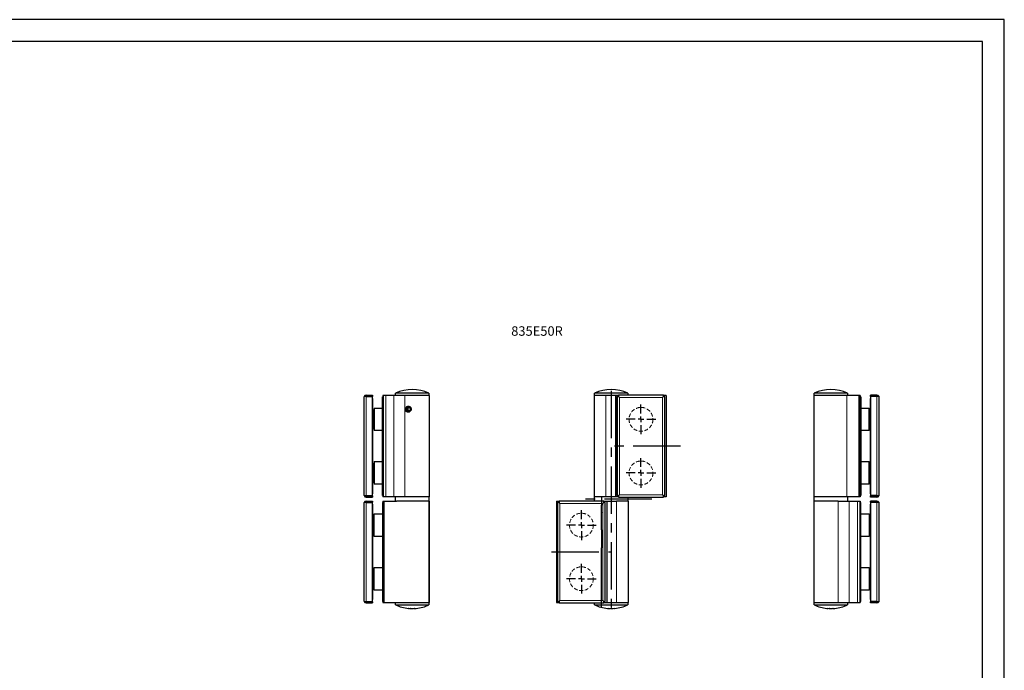
# Model space of a CAD drawing. Units: millimetres. Extents: x -102 to 1442, y -245 to 847.
# Drawn here: x 616 to 1442, y 301 to 847 of the extents above; entities that cross this region are included whole.
import ezdxf

# ---------------------------------------------------------------- set-up
doc = ezdxf.new("R2010")
doc.units = ezdxf.units.MM
doc.header["$LTSCALE"] = 2.5
doc.linetypes.add('CENTERX2', pattern=[20.32, 12.7, -2.54, 2.54, -2.54])
doc.linetypes.add('HIDDEN', pattern=[1.905, 1.27, -0.635])
doc.layers.add('ASSI', color=1, linetype='CENTERX2')
doc.styles.add('SLDTEXTSTYLE0', font='TXT', dxfattribs={"width": 0.75})

# ---------------------------------------------------------------- blocks, each defined once
blk = doc.blocks.new('SW_CENTERMARKSYMBOL_0')
at = {"layer": 'ASSI', "color": 0}
for p, q in [((0, 6.25), (0, 15.625)), ((-6.25, 0), (-15.625, 0)), ((0, 0), (-3.125, 0)), ((0, 0), (0, 3.125)), ((0, 0), (0, -3.125)), ((0, 0), (3.125, 0)), ((6.25, 0), (15.625, 0)), ((0, -6.25), (0, -15.625))]:
    blk.add_line(p, q, dxfattribs=at)
blk = doc.blocks.new('SW_CENTERMARKSYMBOL_1')
at = {"layer": 'ASSI', "color": 0}
for p, q in [((0, 6.25), (0, 15.625)), ((-6.25, 0), (-15.625, 0)), ((0, 0), (-3.125, 0)), ((0, 0), (0, 3.125)), ((0, 0), (0, -3.125)), ((0, 0), (3.125, 0)), ((6.25, 0), (15.625, 0)), ((0, -6.25), (0, -15.625))]:
    blk.add_line(p, q, dxfattribs=at)
blk = doc.blocks.new('SW_CENTERMARKSYMBOL_2')
at = {"layer": 'ASSI', "color": 0}
for p, q in [((0, 6.25), (0, 15.625)), ((-6.25, 0), (-15.625, 0)), ((0, 0), (-3.125, 0)), ((0, 0), (0, 3.125)), ((0, 0), (0, -3.125)), ((0, 0), (3.125, 0)), ((6.25, 0), (15.625, 0)), ((0, -6.25), (0, -15.625))]:
    blk.add_line(p, q, dxfattribs=at)
blk = doc.blocks.new('SW_CENTERMARKSYMBOL_3')
at = {"layer": 'ASSI', "color": 0}
for p, q in [((0, 6.25), (0, 15.625)), ((-6.25, 0), (-15.625, 0)), ((0, 0), (-3.125, 0)), ((0, 0), (0, 3.125)), ((0, 0), (0, -3.125)), ((0, 0), (3.125, 0)), ((6.25, 0), (15.625, 0)), ((0, -6.25), (0, -15.625))]:
    blk.add_line(p, q, dxfattribs=at)
blk = doc.blocks.new('ramka interfit')
for points in [[(1192.96, 369.16), (1612.96, 369.16), (1612.96, 666.16), (1192.96, 666.16)], [(1212.96, 374.16), (1607.96, 374.16), (1607.96, 661.16), (1212.96, 661.16)]]:
    blk.add_lwpolyline(points, close=True)

msp = doc.modelspace()

# ---------------------------------------------------------------- linework, layer by layer
for p, q in [((904.95, 530.15), (904.95, 448.65)), ((906.95, 530.95), (905.12, 530.95)), ((912.15, 531.15), (906.45, 531.15)), ((906.95, 532.15), (912.15, 532.15)), ((906.95, 530.95), (912.15, 530.95)), ((912.15, 532.15), (912.15, 531.15)), ((912.15, 447.85), (912.15, 530.95)), ((912.45, 529.4), (912.15, 529.4)), ((912.45, 527.4), (912.45, 529.4)), ((920.95, 530.9), (920.45, 530.9)), ((920.45, 528.9), (920.45, 530.9)), ((920.45, 449.9), (920.45, 528.9)), ((920.95, 531.9), (920.95, 446.9)), ((921.29, 531.9), (920.95, 531.9)), ((923.23, 531.9), (921.29, 531.9)), ((930.11, 531.9), (923.23, 531.9)), ((939.3, 531.9), (930.11, 531.9)), ((931.55, 531.9), (931.55, 533.9)), ((959.55, 533.9), (931.55, 533.9)), ((959.65, 531.9), (939.3, 531.9)), ((959.55, 533.9), (959.55, 531.9)), ((959.65, 531.9), (959.65, 446.9)), ((1098.37, 446.9), (1098.37, 531.9)), ((1107.99, 531.9), (1098.37, 531.9)), ((1098.47, 531.9), (1098.47, 533.9)), ((1112.47, 533.9), (1098.47, 533.9)), ((1116.11, 531.9), (1107.99, 531.9)), ((1126.47, 533.9), (1112.47, 533.9)), ((1116.18, 531.9), (1116.11, 531.9)), ((1116.67, 531.9), (1116.18, 531.9)), ((1118.67, 531.9), (1116.67, 531.9)), ((1118.67, 530.95), (1117.47, 530.95)), ((1117.47, 530.95), (1117.47, 447.85)), ((1156.27, 532.15), (1118.67, 532.15)), ((1118.67, 532.15), (1118.67, 530.95)), ((1126.47, 533.9), (1126.47, 532.15)), ((1156.27, 530.95), (1156.27, 532.15)), ((1158.47, 531.9), (1156.27, 531.9)), ((1157.47, 530.95), (1156.27, 530.95)), ((1157.47, 447.85), (1157.47, 530.95)), ((1158.47, 531.9), (1158.47, 446.9)), ((1282.7, 446.9), (1282.7, 531.9)), ((1310.17, 531.9), (1282.7, 531.9)), ((1282.8, 531.9), (1282.8, 533.9)), ((1310.8, 533.9), (1282.8, 533.9)), ((1320.29, 531.9), (1310.17, 531.9)), ((1310.8, 533.9), (1310.8, 531.9)), ((1320.96, 531.9), (1320.29, 531.9)), ((1321.4, 531.9), (1320.96, 531.9)), ((1321.4, 531.9), (1321.4, 446.9)), ((1321.4, 530.9), (1321.9, 530.9)), ((1321.9, 530.9), (1321.9, 528.9)), ((1321.9, 528.9), (1321.9, 449.9)), ((1329.9, 529.4), (1330.2, 529.4)), ((1329.9, 529.4), (1329.9, 527.4)), ((1335.4, 532.15), (1330.2, 532.15)), ((1330.2, 531.15), (1330.2, 532.15)), ((1335.9, 531.15), (1330.2, 531.15)), ((1335.4, 530.95), (1330.2, 530.95)), ((1330.2, 530.95), (1330.2, 447.85)), ((1337.24, 530.95), (1335.4, 530.95)), ((1337.4, 448.65), (1337.4, 530.15)), ((912.45, 451.4), (912.45, 527.4)), ((913.45, 521.4), (920.45, 521.4)), ((913.45, 521.4), (913.45, 508.26)), ((940.64, 520.91), (941.87, 522.09)), ((941.01, 519.22), (940.64, 520.91)), ((941.48, 520.91), (940.64, 520.91)), ((941.48, 520.91), (942.1, 521.5)), ((941.67, 520.06), (941.48, 520.91)), ((941.87, 522.09), (943.47, 521.58)), ((942.1, 521.5), (942.5, 521.89)), ((943.47, 521.58), (943.85, 519.89)), ((1321.9, 521.4), (1328.9, 521.4)), ((1328.9, 502.4), (1328.9, 521.4)), ((1329.9, 527.4), (1329.9, 451.4)), ((912.45, 514.9), (912.95, 514.9)), ((912.95, 519.8), (913.45, 519.8)), ((912.95, 519.8), (912.95, 504)), ((942.62, 518.71), (941.01, 519.22)), ((941.86, 519.22), (941.01, 519.22)), ((941.86, 519.22), (941.67, 520.06)), ((942.66, 518.96), (941.86, 519.22)), ((943.85, 519.89), (942.62, 518.71)), ((942.83, 518.91), (942.66, 518.96)), ((942.84, 518.92), (942.66, 518.96)), ((1328.9, 519.8), (1329.4, 519.8)), ((1329.4, 511.9), (1329.4, 519.8)), ((1329.4, 514.9), (1329.9, 514.9)), ((912.95, 508.9), (912.45, 508.9)), ((913.45, 508.26), (913.45, 502.4)), ((1329.4, 504), (1329.4, 511.9)), ((1329.9, 508.9), (1329.4, 508.9)), ((913.45, 504), (912.95, 504)), ((920.45, 502.4), (913.45, 502.4)), ((1328.9, 502.4), (1321.9, 502.4)), ((1329.4, 504), (1328.9, 504)), ((912.95, 474.8), (913.45, 474.8)), ((912.95, 474.8), (912.95, 459)), ((913.45, 476.4), (920.45, 476.4)), ((913.45, 476.4), (913.45, 463.26)), ((1321.9, 476.4), (1328.9, 476.4)), ((1328.9, 457.4), (1328.9, 476.4)), ((1328.9, 474.8), (1329.4, 474.8)), ((1329.4, 466.9), (1329.4, 474.8)), ((912.45, 469.9), (912.95, 469.9)), ((912.95, 463.9), (912.45, 463.9)), ((913.45, 463.26), (913.45, 457.4)), ((1329.4, 469.9), (1329.9, 469.9)), ((1329.4, 459), (1329.4, 466.9)), ((1329.9, 463.9), (1329.4, 463.9)), ((913.45, 459), (912.95, 459)), ((920.45, 457.4), (913.45, 457.4)), ((1328.9, 457.4), (1321.9, 457.4)), ((1329.4, 459), (1328.9, 459)), ((905.12, 447.85), (906.95, 447.85)), ((906.45, 447.65), (912.15, 447.65)), ((906.95, 447.85), (912.15, 447.85)), ((906.95, 446.65), (912.15, 446.65)), ((912.45, 449.4), (912.15, 449.4)), ((912.15, 447.65), (912.15, 446.65)), ((912.45, 449.4), (912.45, 451.4)), ((920.45, 447.9), (920.45, 449.9)), ((920.95, 447.9), (920.45, 447.9)), ((921.29, 446.9), (920.95, 446.9)), ((923.23, 446.9), (921.29, 446.9)), ((930.11, 446.9), (923.23, 446.9)), ((939.3, 446.9), (930.11, 446.9)), ((931.55, 443.1), (931.55, 446.9)), ((959.65, 446.9), (939.3, 446.9)), ((959.55, 446.9), (959.55, 443.1)), ((1107.99, 446.9), (1098.37, 446.9)), ((1098.47, 443.35), (1098.47, 446.9)), ((1116.11, 446.9), (1107.99, 446.9)), ((1116.18, 446.9), (1116.11, 446.9)), ((1116.67, 446.9), (1116.18, 446.9)), ((1118.67, 446.9), (1116.67, 446.9)), ((1117.47, 447.85), (1118.67, 447.85)), ((1118.67, 447.85), (1118.67, 446.65)), ((1118.67, 446.65), (1156.27, 446.65)), ((1126.47, 446.65), (1126.47, 443.1)), ((1156.27, 446.65), (1156.27, 447.85)), ((1156.27, 447.85), (1157.47, 447.85)), ((1158.47, 446.9), (1156.27, 446.9)), ((1310.17, 446.9), (1282.7, 446.9)), ((1282.8, 443.1), (1282.8, 446.9)), ((1320.29, 446.9), (1310.17, 446.9)), ((1310.8, 446.9), (1310.8, 443.1)), ((1320.96, 446.9), (1320.29, 446.9)), ((1321.4, 446.9), (1320.96, 446.9)), ((1321.4, 447.9), (1321.9, 447.9)), ((1321.9, 449.9), (1321.9, 447.9)), ((1329.9, 451.4), (1329.9, 449.4)), ((1329.9, 449.4), (1330.2, 449.4)), ((1335.4, 447.85), (1330.2, 447.85)), ((1330.2, 447.65), (1335.9, 447.65)), ((1330.2, 446.65), (1330.2, 447.65)), ((1335.4, 446.65), (1330.2, 446.65)), ((1335.4, 447.85), (1337.24, 447.85)), ((904.95, 441.35), (904.95, 359.85)), ((906.95, 442.15), (905.12, 442.15)), ((912.15, 442.35), (906.45, 442.35)), ((906.95, 443.35), (912.15, 443.35)), ((906.95, 442.15), (912.15, 442.15)), ((912.15, 443.35), (912.15, 442.35)), ((912.15, 359.05), (912.15, 442.15)), ((912.45, 440.6), (912.15, 440.6)), ((912.45, 438.6), (912.45, 440.6)), ((912.45, 362.6), (912.45, 438.6)), ((920.45, 442.1), (920.95, 442.1)), ((920.45, 442.1), (920.45, 440.1)), ((920.45, 440.1), (920.45, 361.1)), ((920.95, 443.1), (920.95, 358.1)), ((920.95, 443.1), (922.06, 443.1)), ((922.06, 443.1), (932.18, 443.1)), ((959.65, 443.1), (932.18, 443.1)), ((959.65, 443.1), (959.65, 358.1)), ((1066.47, 443.1), (1066.47, 358.1)), ((1066.47, 443.1), (1068.67, 443.1)), ((1068.67, 442.15), (1067.47, 442.15)), ((1067.47, 442.15), (1067.47, 359.05)), ((1106.27, 443.35), (1068.67, 443.35)), ((1068.67, 443.35), (1068.67, 442.15)), ((1106.27, 442.15), (1106.27, 443.35)), ((1106.27, 443.1), (1108.72, 443.1)), ((1107.47, 442.15), (1106.27, 442.15)), ((1107.47, 359.05), (1107.47, 442.15)), ((1108.72, 443.1), (1108.72, 358.1)), ((1108.72, 443.1), (1108.84, 443.1)), ((1108.84, 443.1), (1116.96, 443.1)), ((1126.57, 443.1), (1116.96, 443.1)), ((1126.57, 443.1), (1126.57, 358.1)), ((1282.7, 358.1), (1282.7, 443.1)), ((1303.06, 443.1), (1282.7, 443.1)), ((1303.06, 443.1), (1312.25, 443.1)), ((1312.25, 443.1), (1319.13, 443.1)), ((1319.13, 443.1), (1321.07, 443.1)), ((1321.07, 443.1), (1321.4, 443.1)), ((1321.4, 443.1), (1321.4, 358.1)), ((1321.9, 442.1), (1321.4, 442.1)), ((1321.9, 440.1), (1321.9, 442.1)), ((1321.9, 361.1), (1321.9, 440.1)), ((1329.9, 440.6), (1330.2, 440.6)), ((1329.9, 440.6), (1329.9, 438.6)), ((1329.9, 438.6), (1329.9, 362.6)), ((1335.4, 443.35), (1330.2, 443.35)), ((1330.2, 442.35), (1330.2, 443.35)), ((1335.9, 442.35), (1330.2, 442.35)), ((1335.4, 442.15), (1330.2, 442.15)), ((1330.2, 442.15), (1330.2, 359.05)), ((1337.24, 442.15), (1335.4, 442.15)), ((1337.4, 359.85), (1337.4, 441.35)), ((912.95, 431), (913.45, 431)), ((912.95, 423.1), (912.95, 431)), ((913.45, 432.6), (920.45, 432.6)), ((913.45, 413.6), (913.45, 432.6)), ((1321.9, 432.6), (1328.9, 432.6)), ((1328.9, 432.6), (1328.9, 413.64)), ((1328.9, 431), (1329.4, 431)), ((1329.4, 431), (1329.4, 415.2)), ((912.45, 426.1), (912.95, 426.1)), ((912.95, 415.2), (912.95, 423.1)), ((1329.4, 426.1), (1329.9, 426.1)), ((912.95, 420.1), (912.45, 420.1)), ((913.45, 415.2), (912.95, 415.2)), ((920.45, 413.6), (913.45, 413.6)), ((1328.9, 413.6), (1321.9, 413.6)), ((1329.4, 415.2), (1328.9, 415.2)), ((1328.9, 413.64), (1328.9, 413.6)), ((1329.9, 420.1), (1329.4, 420.1)), ((912.45, 381.1), (912.95, 381.1)), ((912.95, 386), (913.45, 386)), ((912.95, 378.1), (912.95, 386)), ((913.45, 387.6), (920.45, 387.6)), ((913.45, 368.6), (913.45, 387.6)), ((1321.9, 387.6), (1328.9, 387.6)), ((1328.9, 387.6), (1328.9, 368.6)), ((1328.9, 386), (1329.4, 386)), ((1329.4, 386), (1329.4, 370.2)), ((1329.4, 381.1), (1329.9, 381.1)), ((912.95, 375.1), (912.45, 375.1)), ((912.95, 370.2), (912.95, 378.1)), ((1329.9, 375.1), (1329.4, 375.1)), ((913.45, 370.2), (912.95, 370.2)), ((920.45, 368.6), (913.45, 368.6)), ((1328.9, 368.6), (1321.9, 368.6)), ((1329.4, 370.2), (1328.9, 370.2)), ((905.12, 359.05), (906.95, 359.05)), ((906.45, 358.85), (912.15, 358.85)), ((906.95, 359.05), (912.15, 359.05)), ((906.95, 357.85), (912.15, 357.85)), ((912.45, 360.6), (912.15, 360.6)), ((912.15, 358.85), (912.15, 357.85)), ((912.45, 360.6), (912.45, 362.6)), ((920.45, 361.1), (920.45, 359.1)), ((920.45, 359.1), (920.95, 359.1)), ((920.95, 358.1), (922.06, 358.1)), ((922.06, 358.1), (932.18, 358.1)), ((931.55, 356.1), (931.55, 358.1)), ((931.55, 356.1), (959.55, 356.1)), ((932.18, 358.1), (959.65, 358.1)), ((959.55, 358.1), (959.55, 356.1)), ((1066.47, 358.1), (1068.67, 358.1)), ((1067.47, 359.05), (1068.67, 359.05)), ((1068.67, 359.05), (1068.67, 357.85)), ((1068.67, 357.85), (1106.27, 357.85)), ((1098.47, 356.1), (1098.47, 357.85)), ((1098.47, 356.1), (1113.53, 356.1)), ((1106.27, 357.85), (1106.27, 359.05)), ((1106.27, 359.05), (1107.47, 359.05)), ((1106.27, 358.1), (1108.72, 358.1)), ((1108.72, 358.1), (1108.84, 358.1)), ((1108.84, 358.1), (1116.96, 358.1)), ((1113.53, 356.1), (1126.47, 356.1)), ((1116.96, 358.1), (1126.57, 358.1)), ((1126.47, 358.1), (1126.47, 356.1)), ((1282.7, 358.1), (1303.06, 358.1)), ((1282.8, 356.1), (1282.8, 358.1)), ((1282.8, 356.1), (1310.8, 356.1)), ((1303.06, 358.1), (1312.25, 358.1)), ((1310.8, 358.1), (1310.8, 356.1)), ((1312.25, 358.1), (1319.13, 358.1)), ((1319.13, 358.1), (1321.07, 358.1)), ((1321.07, 358.1), (1321.4, 358.1)), ((1321.9, 359.1), (1321.4, 359.1)), ((1321.9, 359.1), (1321.9, 361.1)), ((1329.9, 362.6), (1329.9, 360.6)), ((1329.9, 360.6), (1330.2, 360.6)), ((1335.4, 359.05), (1330.2, 359.05)), ((1330.2, 357.85), (1330.2, 358.85)), ((1330.2, 358.85), (1335.9, 358.85)), ((1335.4, 357.85), (1330.2, 357.85)), ((1335.4, 359.05), (1337.24, 359.05))]:
    msp.add_line(p, q)
at = {"color": 8, "linetype": 'Continuous', "lineweight": 0}
for p, q in [((906.95, 447.85), (906.95, 530.95)), ((920.95, 528.9), (920.45, 528.9)), ((921.29, 531.9), (921.29, 446.9)), ((923.23, 531.9), (923.23, 446.9)), ((930.11, 531.9), (930.11, 446.9)), ((939.3, 531.9), (939.3, 446.9)), ((1107.99, 531.9), (1107.99, 446.9)), ((1116.11, 531.9), (1116.11, 446.9)), ((1116.18, 531.9), (1116.18, 446.9)), ((1116.67, 531.9), (1116.67, 446.9)), ((1119.47, 448.65), (1119.47, 530.15)), ((1119.47, 530.15), (1155.47, 530.15)), ((1155.47, 530.15), (1155.47, 448.65)), ((1310.17, 531.9), (1310.17, 446.9)), ((1320.29, 531.9), (1320.29, 446.9)), ((1320.96, 531.9), (1320.96, 446.9)), ((1321.4, 528.9), (1321.9, 528.9)), ((1335.4, 530.95), (1335.4, 447.85)), ((912.45, 527.4), (912.15, 527.4)), ((1329.9, 527.4), (1330.2, 527.4)), ((912.45, 451.4), (912.15, 451.4)), ((920.95, 449.9), (920.45, 449.9)), ((1155.47, 448.65), (1119.47, 448.65)), ((1321.4, 449.9), (1321.9, 449.9)), ((1329.9, 451.4), (1330.2, 451.4)), ((906.95, 359.05), (906.95, 442.15)), ((912.45, 438.6), (912.15, 438.6)), ((920.45, 440.1), (920.95, 440.1)), ((922.06, 443.1), (922.06, 358.1)), ((959.55, 443.1), (959.55, 358.1)), ((1069.47, 359.85), (1069.47, 441.35)), ((1069.47, 441.35), (1105.47, 441.35)), ((1105.47, 441.35), (1105.47, 359.85)), ((1108.84, 443.1), (1108.84, 358.1)), ((1116.96, 443.1), (1116.96, 358.1)), ((1303.06, 443.1), (1303.06, 358.1)), ((1312.25, 443.1), (1312.25, 358.1)), ((1319.13, 443.1), (1319.13, 358.1)), ((1321.07, 443.1), (1321.07, 358.1)), ((1321.9, 440.1), (1321.4, 440.1)), ((1329.9, 438.6), (1330.2, 438.6)), ((1335.4, 442.15), (1335.4, 359.05)), ((912.45, 362.6), (912.15, 362.6)), ((920.45, 361.1), (920.95, 361.1)), ((1105.47, 359.85), (1069.47, 359.85)), ((1321.9, 361.1), (1321.4, 361.1)), ((1329.9, 362.6), (1330.2, 362.6))]:
    msp.add_line(p, q, dxfattribs=at)
at = {"flags": 128}
for points in [[(1118.67, 530.95), (1118.93, 530.69), (1119.2, 530.42), (1119.47, 530.15)], [(1155.47, 530.15), (1155.75, 530.42), (1156.02, 530.69), (1156.27, 530.95)], [(942.84, 518.93), (942.46, 519.06), (942.06, 519.38)], [(1118.67, 447.85), (1118.93, 448.11), (1119.2, 448.38), (1119.47, 448.65)], [(1155.47, 448.65), (1155.75, 448.38), (1156.02, 448.11), (1156.27, 447.85)], [(1068.67, 442.15), (1068.93, 441.89), (1069.2, 441.62), (1069.47, 441.35)], [(1105.47, 441.35), (1105.75, 441.62), (1106.02, 441.89), (1106.27, 442.15)], [(1068.67, 359.05), (1068.93, 359.31), (1069.2, 359.58), (1069.47, 359.85)], [(1105.47, 359.85), (1105.75, 359.58), (1106.02, 359.31), (1106.27, 359.05)]]:
    msp.add_lwpolyline(points, dxfattribs=at)
at = {"color": 1, "linetype": 'HIDDEN', "lineweight": 0}
for centre in [(1137.47, 511.9), (1137.47, 466.9), (1087.47, 423.1), (1087.47, 378.1)]:
    msp.add_circle(centre, 10, dxfattribs=at)
for centre, radius, start, end in [((906.95, 530.15), 2, 156.42182, 180), ((906.95, 530.15), 2, 90, 156.42182), ((906.45, 530.65), 0.5, 90, 143.1301), ((945.55, 502.73), 34.17, 65.81049, 114.18951), ((1112.47, 502.73), 34.17, 65.81049, 114.18951), ((1296.8, 502.73), 34.17, 65.81049, 114.18951), ((1335.4, 530.15), 2, 23.57818, 90), ((1335.9, 530.65), 0.5, 36.8699, 90), ((1335.4, 530.15), 2, 0, 23.57818), ((943.16, 520.4), 1.53, 134.15304, 192.761), ((943.18, 520.4), 1.51, 109.04097, 222.35083), ((943.1, 520.46), 1.44, 107.45879, 133.93589), ((943.12, 520.37), 1.48, 192.18907, 252.04862), ((906.95, 448.65), 2, 180, 203.57818), ((906.95, 448.65), 2, 203.57818, 270), ((906.45, 448.15), 0.5, 216.8699, 270), ((1335.4, 448.65), 2, 270, 336.42182), ((1335.9, 448.15), 0.5, 270, 323.1301), ((1335.4, 448.65), 2, 336.42182, 0), ((906.95, 441.35), 2, 156.42182, 180), ((906.95, 441.35), 2, 90, 156.42182), ((906.45, 441.85), 0.5, 90, 143.1301), ((1335.4, 441.35), 2, 23.57818, 90), ((1335.9, 441.85), 0.5, 36.8699, 90), ((1335.4, 441.35), 2, 0, 23.57818), ((906.95, 359.85), 2, 180, 203.57818), ((906.95, 359.85), 2, 203.57818, 270), ((906.45, 359.35), 0.5, 216.8699, 270), ((945.55, 387.27), 34.17, 245.81049, 264.40827), ((945.55, 387.27), 34.17, 275.59173, 294.18951), ((1112.47, 387.27), 34.17, 245.81049, 264.94837), ((1112.47, 387.27), 34.17, 275.05163, 294.18951), ((1296.8, 387.27), 34.17, 245.81049, 264.40827), ((1296.8, 387.27), 34.17, 275.59173, 294.18951), ((1335.4, 359.85), 2, 270, 336.42182), ((1335.9, 359.35), 0.5, 270, 323.1301), ((1335.4, 359.85), 2, 336.42182, 0), ((942.85, 359.66), 6.42, 263.2836, 270.86944), ((943.07, 364.06), 10.83, 264.8279, 275.1721), ((945.33, 387.07), 33.84, 267.56249, 270.3814), ((945.78, 387.07), 33.84, 267.07464, 272.92536), ((948.03, 364.06), 10.83, 265.6905, 270.67257), ((948.25, 359.65), 6.42, 263.27956, 275.59841), ((1109.48, 353.46), 0.225, 266.50368, 306.35461), ((1110.78, 376.46), 23.23, 267.05792, 270.4601), ((1111.17, 380.87), 27.64, 266.76306, 273.23694), ((1113.78, 380.87), 27.64, 267.30287, 270.42191), ((1114.17, 376.46), 23.23, 266.46908, 273.53092), ((1115.47, 353.45), 0.214, 239.28396, 307.18792), ((1294.1, 359.66), 6.42, 263.28369, 270.86937), ((1294.32, 364.06), 10.83, 264.82795, 275.17205), ((1296.58, 387.07), 33.84, 267.56251, 270.38137), ((1297.03, 387.07), 33.84, 267.07466, 272.92534), ((1299.28, 364.06), 10.83, 265.69054, 270.67252), ((1299.51, 359.65), 6.42, 263.27961, 275.59839)]:
    msp.add_arc(centre, radius, start, end)
msp.add_open_spline([(939.77, 520.4), (939.79, 520.12), (939.84, 519.56), (940.24, 518.82), (940.83, 518.25), (941.58, 517.92), (942.4, 517.87), (943.2, 518.1), (943.9, 518.58), (944.4, 519.27), (944.65, 520.09), (944.61, 520.94), (944.29, 521.72), (943.73, 522.36), (943, 522.79), (942.18, 522.95), (941.37, 522.82), (940.66, 522.42), (940.12, 521.8), (939.81, 521.09), (939.78, 520.6), (939.77, 520.4)], degree=3, knots=[0, 0, 0, 0, 0.053112, 0.106203, 0.159822, 0.213798, 0.267206, 0.320022, 0.373115, 0.426933, 0.480818, 0.533975, 0.586753, 0.640083, 0.69404, 0.747728, 0.800684, 0.853572, 0.907146, 0.96113, 1, 1, 1, 1])
at = {"layer": 'ASSI', "ltscale": 1.25}
for p, q in [((1112.47, 535.9), (1112.47, 354.1)), ((1170.68, 489.4), (1112.92, 489.4)), ((1104.27, 447.1), (1104.27, 439.91)), ((1146.52, 445), (1083.23, 445)), ((1104.27, 433.6), (1104.27, 439.91)), ((1104.27, 433.6), (1104.27, 433.5)), ((1104.27, 419.1), (1104.27, 433.5)), ((1104.27, 419.1), (1104.27, 404.1)), ((1062.47, 400.6), (1112.72, 400.6)), ((1104.27, 392.38), (1104.27, 404.1)), ((1104.27, 383.1), (1104.27, 392.38)), ((1104.27, 369.2), (1104.27, 383.1)), ((1104.27, 369.1), (1104.27, 369.2)), ((1104.27, 361.29), (1104.27, 369.1)), ((1104.27, 354.1), (1104.27, 361.29))]:
    msp.add_line(p, q, dxfattribs=at)

# ---------------------------------------------------------------- block references
at = {"xscale": 3.677064131798675, "yscale": 3.677064131798675, "zscale": 3.677064131798675}
msp.add_blockref('ramka interfit', (-4488.61, -1602.19), dxfattribs=at)
at = {"layer": 'ASSI', "xscale": -0.8, "yscale": 0.8, "zscale": 0.8}
for name, p in [('SW_CENTERMARKSYMBOL_0', (1137.47, 511.9)), ('SW_CENTERMARKSYMBOL_1', (1137.47, 466.9)), ('SW_CENTERMARKSYMBOL_2', (1087.47, 423.1)), ('SW_CENTERMARKSYMBOL_3', (1087.47, 378.1))]:
    msp.add_blockref(name, p, dxfattribs=at)

# ---------------------------------------------------------------- texts
at = {"color": 7, "linetype": 'Continuous', "lineweight": 0, "insert": (1028.56, 589.97), "char_height": 7.938, "attachment_point": 1, "style": 'SLDTEXTSTYLE0'}
msp.add_mtext('{835E50R}', dxfattribs=at)

doc.saveas('drawing.dxf')
